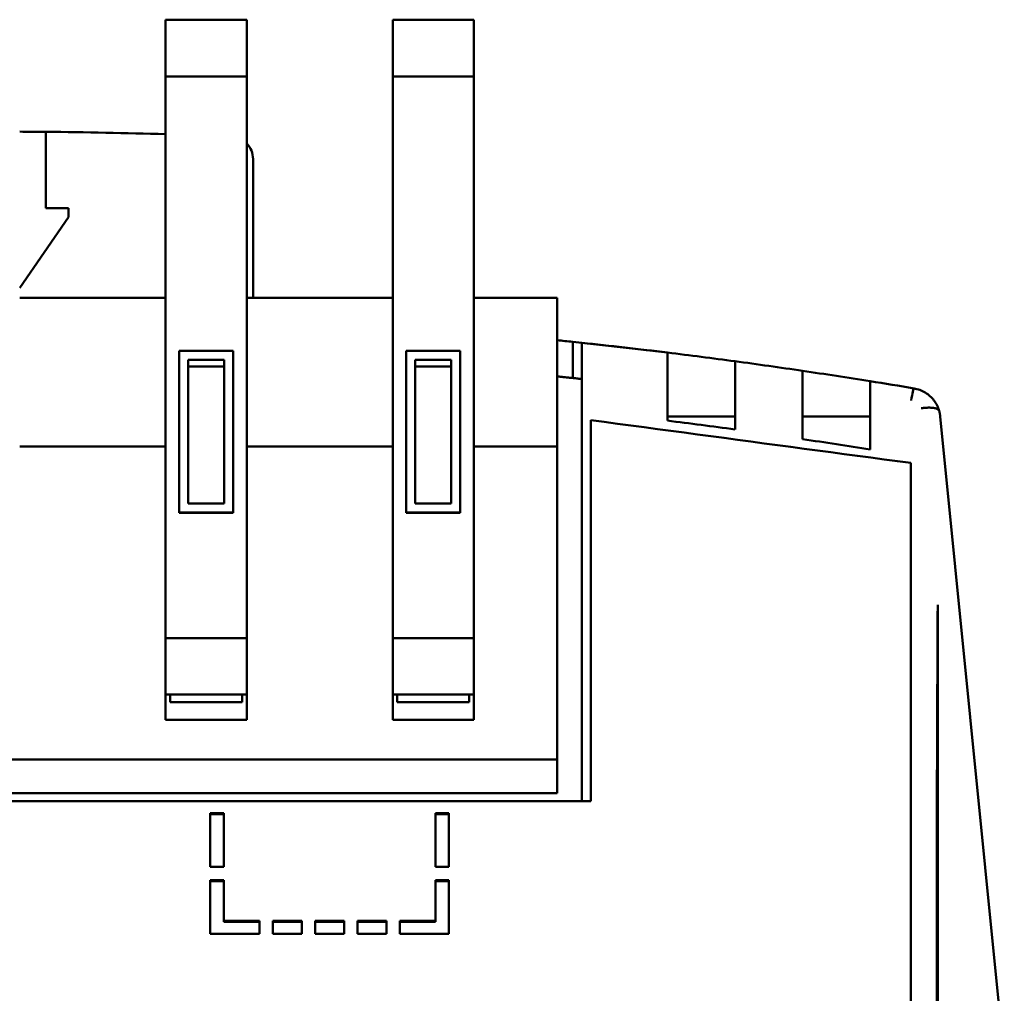
# Model space of a CAD drawing. Units: millimetres. Extents: x 58 to 235, y 72 to 159.
# Drawn here: x 81 to 103, y 138 to 159 of the extents above; entities that cross this region are included whole.
import ezdxf

# ---------------------------------------------------------------- set-up
doc = ezdxf.new("R2010")
doc.units = ezdxf.units.MM
doc.layers.add('Visible (ISO)', color=7, linetype='Continuous', lineweight=50)

msp = doc.modelspace()

# ---------------------------------------------------------------- linework, layer by layer
at = {"layer": 'Visible (ISO)'}
for p, q in [((84.033, 158.125), (84.033, 159.387)), ((84.033, 159.387), (85.833, 159.387)), ((85.833, 159.387), (85.833, 158.125)), ((89.073, 158.125), (89.073, 159.387)), ((89.073, 159.387), (90.873, 159.387)), ((90.873, 159.387), (90.873, 158.125)), ((84.033, 158.125), (84.033, 145.653)), ((85.833, 158.125), (84.033, 158.125)), ((85.833, 145.653), (85.833, 158.125)), ((89.073, 158.125), (89.073, 145.653)), ((90.873, 158.125), (89.073, 158.125)), ((90.873, 145.653), (90.873, 158.125)), ((81.373, 156.898), (81.373, 155.203)), ((85.973, 156.293), (85.973, 153.211)), ((81.373, 155.203), (81.873, 155.203)), ((81.873, 155.203), (81.873, 155.003)), ((81.873, 155.003), (80.793, 153.433)), ((80.793, 153.211), (84.033, 153.211)), ((85.833, 153.211), (89.073, 153.211)), ((90.873, 153.211), (92.723, 153.211)), ((92.723, 153.211), (92.723, 149.911)), ((93.073, 151.431), (93.073, 152.235)), ((93.273, 152.214), (93.273, 151.943)), ((84.333, 152.033), (85.533, 152.033)), ((84.333, 152.033), (84.333, 148.448)), ((85.533, 148.448), (85.533, 152.033)), ((89.373, 152.033), (89.373, 148.448)), ((89.373, 152.033), (90.573, 152.033)), ((90.573, 148.448), (90.573, 152.033)), ((93.273, 142.033), (93.273, 151.943)), ((95.173, 151.724), (95.173, 151.996)), ((84.533, 151.834), (84.533, 148.648)), ((85.333, 151.834), (84.533, 151.834)), ((85.333, 148.648), (85.333, 151.834)), ((89.573, 151.834), (89.573, 148.648)), ((90.373, 151.834), (89.573, 151.834)), ((90.373, 148.648), (90.373, 151.834)), ((95.173, 151.724), (95.173, 150.485)), ((96.673, 151.803), (96.673, 151.529)), ((84.533, 151.687), (85.333, 151.687)), ((89.573, 151.687), (90.373, 151.687)), ((96.673, 150.29), (96.673, 151.529)), ((98.173, 151.316), (98.173, 151.592)), ((98.173, 151.316), (98.173, 150.075)), ((99.673, 149.842), (99.673, 151.084)), ((93.473, 150.496), (93.473, 142.033)), ((96.673, 150.58), (95.173, 150.58)), ((99.673, 150.58), (98.173, 150.58)), ((101.229, 150.58), (102.651, 136.328)), ((84.033, 149.911), (80.793, 149.911)), ((89.073, 149.911), (85.833, 149.911)), ((92.723, 149.911), (90.873, 149.911)), ((92.723, 142.961), (92.723, 149.911)), ((100.573, 79.567), (100.573, 149.545)), ((84.533, 148.648), (85.333, 148.648)), ((89.573, 148.648), (90.373, 148.648)), ((84.333, 148.448), (85.533, 148.448)), ((84.333, 148.439), (84.333, 148.448)), ((84.333, 148.439), (85.533, 148.439)), ((85.533, 148.439), (85.533, 148.448)), ((89.373, 148.439), (89.373, 148.448)), ((89.373, 148.448), (90.573, 148.448)), ((89.373, 148.439), (90.573, 148.439)), ((90.573, 148.439), (90.573, 148.448)), ((101.173, 146.397), (101.173, 146.397)), ((84.033, 144.548), (84.033, 145.653)), ((84.033, 145.653), (85.833, 145.653)), ((85.833, 145.653), (85.833, 144.548)), ((89.073, 144.548), (89.073, 145.653)), ((89.073, 145.653), (90.873, 145.653)), ((90.873, 145.653), (90.873, 144.548)), ((84.033, 144.401), (84.033, 144.548)), ((85.833, 144.548), (85.833, 144.401)), ((89.073, 144.401), (89.073, 144.548)), ((90.873, 144.548), (90.873, 144.401)), ((84.033, 143.844), (84.033, 144.401)), ((85.833, 144.401), (84.033, 144.401)), ((84.133, 144.401), (84.133, 144.233)), ((85.733, 144.233), (85.733, 144.401)), ((85.833, 144.401), (85.833, 143.844)), ((89.073, 143.844), (89.073, 144.401)), ((90.873, 144.401), (89.073, 144.401)), ((89.173, 144.401), (89.173, 144.233)), ((90.773, 144.233), (90.773, 144.401)), ((90.873, 144.401), (90.873, 143.844)), ((85.733, 144.233), (84.133, 144.233)), ((90.773, 144.233), (89.173, 144.233)), ((85.833, 143.844), (84.033, 143.844)), ((90.873, 143.844), (89.073, 143.844)), ((67.573, 142.961), (92.723, 142.961)), ((92.723, 142.211), (92.723, 142.961)), ((92.723, 142.211), (67.573, 142.211)), ((66.873, 142.033), (93.473, 142.033)), ((85.023, 141.769), (85.323, 141.769)), ((85.023, 141.769), (85.023, 140.577)), ((85.323, 141.746), (85.023, 141.746)), ((85.323, 140.577), (85.323, 141.769)), ((90.023, 141.769), (90.323, 141.769)), ((90.023, 141.769), (90.023, 140.577)), ((90.323, 141.746), (90.023, 141.746)), ((90.323, 140.577), (90.323, 141.769)), ((85.323, 140.577), (85.023, 140.577)), ((90.323, 140.577), (90.023, 140.577)), ((85.023, 140.285), (85.323, 140.285)), ((85.023, 140.285), (85.023, 139.089)), ((85.323, 140.263), (85.023, 140.263)), ((85.323, 139.382), (85.323, 140.285)), ((90.023, 140.285), (90.023, 139.382)), ((90.023, 140.285), (90.323, 140.285)), ((90.323, 140.263), (90.023, 140.263)), ((90.323, 139.089), (90.323, 140.285)), ((85.323, 139.382), (86.113, 139.382)), ((85.323, 139.36), (85.323, 139.382)), ((86.113, 139.36), (85.323, 139.36)), ((86.113, 139.089), (86.113, 139.382)), ((86.413, 139.382), (87.053, 139.382)), ((86.413, 139.382), (86.413, 139.089)), ((87.053, 139.36), (86.413, 139.36)), ((87.053, 139.089), (87.053, 139.382)), ((87.353, 139.382), (87.993, 139.382)), ((87.353, 139.382), (87.353, 139.089)), ((87.993, 139.36), (87.353, 139.36)), ((87.993, 139.089), (87.993, 139.382)), ((88.293, 139.382), (88.933, 139.382)), ((88.293, 139.382), (88.293, 139.089)), ((88.933, 139.36), (88.293, 139.36)), ((88.933, 139.089), (88.933, 139.382)), ((89.233, 139.382), (90.023, 139.382)), ((89.233, 139.382), (89.233, 139.089)), ((90.023, 139.36), (89.233, 139.36)), ((90.023, 139.36), (90.023, 139.382)), ((86.113, 139.089), (85.023, 139.089)), ((87.053, 139.089), (86.413, 139.089)), ((87.993, 139.089), (87.353, 139.089)), ((88.933, 139.089), (88.293, 139.089)), ((90.323, 139.089), (89.233, 139.089))]:
    msp.add_line(p, q, dxfattribs=at)
at = {"layer": 'Visible (ISO)', "flags": 128}
for points in [[(92.723, 151.468), (92.746, 151.465), (92.769, 151.463), (92.792, 151.461), (92.815, 151.458), (92.838, 151.456), (92.86, 151.454), (92.883, 151.451), (92.906, 151.449), (92.929, 151.446), (92.952, 151.444), (92.975, 151.442), (92.998, 151.439), (93.021, 151.437), (93.044, 151.434), (93.067, 151.432), (93.09, 151.429), (93.113, 151.427), (93.135, 151.425), (93.158, 151.422), (93.181, 151.42), (93.204, 151.417), (93.227, 151.415), (93.25, 151.412), (93.273, 151.41)], [(99.673, 151.361), (99.673, 151.36), (99.673, 151.359), (99.673, 151.356), (99.673, 151.352), (99.673, 151.347), (99.673, 151.341), (99.673, 151.334), (99.673, 151.326), (99.673, 151.317), (99.673, 151.307), (99.673, 151.296), (99.673, 151.284), (99.673, 151.272), (99.673, 151.258), (99.673, 151.244), (99.674, 151.228), (99.674, 151.212), (99.674, 151.195), (99.674, 151.178), (99.674, 151.159), (99.673, 151.141), (99.673, 151.122), (99.673, 151.103), (99.673, 151.084)], [(101.206, 150.701), (101.196, 150.732), (101.185, 150.763), (101.173, 150.793), (101.159, 150.822), (101.144, 150.851), (101.127, 150.88), (101.109, 150.907), (101.09, 150.934), (101.07, 150.959), (101.048, 150.984), (101.025, 151.008), (101.001, 151.03), (100.976, 151.052), (100.95, 151.072), (100.923, 151.091), (100.896, 151.109), (100.867, 151.125), (100.837, 151.141), (100.807, 151.154), (100.776, 151.167), (100.745, 151.177), (100.713, 151.187), (100.681, 151.195), (100.648, 151.201)], [(100.807, 150.759), (100.823, 150.762), (100.841, 150.764), (100.859, 150.767), (100.878, 150.769), (100.898, 150.771), (100.918, 150.772), (100.938, 150.773), (100.958, 150.774), (100.979, 150.774), (101, 150.774), (101.021, 150.773), (101.042, 150.772), (101.063, 150.77), (101.083, 150.767), (101.102, 150.763), (101.12, 150.759), (101.137, 150.754), (101.152, 150.748), (101.166, 150.742), (101.178, 150.734), (101.188, 150.727), (101.196, 150.719), (101.202, 150.71), (101.206, 150.701)], [(101.206, 150.701), (101.207, 150.698), (101.208, 150.695), (101.209, 150.691), (101.209, 150.688), (101.21, 150.684), (101.211, 150.68), (101.213, 150.675), (101.214, 150.67), (101.215, 150.665), (101.216, 150.661), (101.217, 150.656), (101.218, 150.652), (101.219, 150.647), (101.22, 150.642), (101.221, 150.637), (101.222, 150.632), (101.223, 150.627), (101.223, 150.622), (101.224, 150.616), (101.225, 150.609), (101.226, 150.602), (101.227, 150.595), (101.228, 150.588), (101.229, 150.58)], [(93.473, 150.496), (93.769, 150.457), (94.065, 150.417), (94.36, 150.378), (94.656, 150.338), (94.952, 150.298), (95.248, 150.259), (95.544, 150.219), (95.84, 150.179), (96.135, 150.14), (96.431, 150.1), (96.727, 150.061), (97.023, 150.021), (97.319, 149.981), (97.615, 149.942), (97.91, 149.902), (98.206, 149.862), (98.502, 149.823), (98.798, 149.783), (99.094, 149.743), (99.39, 149.703), (99.685, 149.664), (99.981, 149.624), (100.277, 149.584), (100.573, 149.545)], [(101.173, 146.397), (101.171, 146.127), (101.17, 145.856), (101.169, 145.586), (101.167, 145.315), (101.166, 145.044), (101.165, 144.773), (101.164, 144.501), (101.163, 144.23), (101.162, 143.958), (101.161, 143.686), (101.16, 143.414), (101.159, 143.141), (101.158, 142.869), (101.157, 142.596), (101.157, 142.323), (101.156, 142.05), (101.156, 141.776), (101.155, 141.503), (101.155, 141.229), (101.155, 140.955), (101.154, 140.681), (101.154, 140.407), (101.154, 140.132), (101.154, 139.858)], [(101.173, 146.397), (101.173, 145.913), (101.173, 145.43), (101.173, 144.945), (101.173, 144.459), (101.173, 143.973), (101.173, 143.487), (101.173, 142.999), (101.173, 142.511), (101.173, 142.023), (101.173, 141.533), (101.173, 141.044), (101.173, 140.554), (101.173, 140.063), (101.173, 139.572), (101.173, 139.08), (101.173, 138.588), (101.173, 138.096), (101.173, 137.603)], [(101.154, 137.39), (101.154, 137.885), (101.154, 138.379), (101.154, 138.872), (101.154, 139.365), (101.154, 139.858)]]:
    msp.add_lwpolyline(points, dxfattribs=at)
at = {"layer": 'Visible (ISO)'}
for centre, radius, start, end in [((80.173, 29.503), 127.4, 89.46031, 89.72117), ((80.173, 29.503), 127.4, 88.26377, 89.46031), ((85.473, 156.293), 0.5, 0, 43.9455), ((80.173, 29.511), 123.4, 83.99945, 84.16282), ((80.173, 29.511), 123.4, 82.31588, 83.01809), ((80.173, 29.511), 123.4, 80.90786, 81.61251)]:
    msp.add_arc(centre, radius, start, end, dxfattribs=at)
for centre, major_axis, ratio, start_param, end_param in [((80.174, 29.071), (0, 123.84), 0.99818, 6.161547, 6.178645), ((80.081, 41.219), (117.534, 0.694), 0.950287, 1.436426, 1.45271), ((80.134, 29.235), (17.295, 122.464), 0.998871, 6.2771, 6.289362), ((79.843, 43.807), (116.377, 1.971), 0.937401, 1.375198, 1.383709), ((80.114, 29.151), (20.047, 122.131), 0.998524, 6.279186, 6.287185), ((100.582, 150.806), (0.066, 0.394), 0.055682, 0, 1.251214), ((80.05, 39.848), (116.772, 1.04), 0.955362, 1.41946, 1.432426), ((79.974, 38.921), (117.308, 1.833), 0.958827, 1.387111, 1.400067)]:
    msp.add_ellipse(centre, major_axis=major_axis, ratio=ratio, start_param=start_param, end_param=end_param, dxfattribs=at)

doc.saveas('drawing.dxf')
